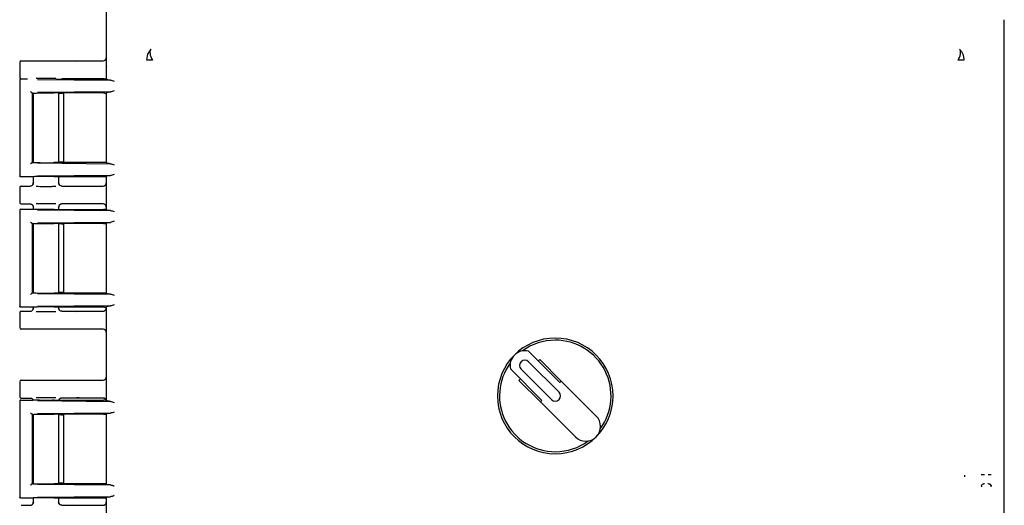
# Model space of a CAD drawing. Units: inches. Extents: x -1 to 128, y -1 to 99.
# Drawn here: x 17 to 26, y 34 to 38 of the extents above; entities that cross this region are included whole.
import ezdxf

# ---------------------------------------------------------------- set-up
doc = ezdxf.new("R2010")
doc.units = ezdxf.units.IN
doc.header["$MEASUREMENT"] = 0

msp = doc.modelspace()

# ---------------------------------------------------------------- linework, layer by layer
at = {"color": 7, "linetype": 'Continuous', "lineweight": 25}
for p, q in [((17.555102, 38.764825), (17.555102, 38.020303)), ((26.091102, 28.748647), (26.091102, 38.457498)), ((26.091102, 34.258561), (26.091102, 38.457498)), ((17.939573, 38.072681), (17.949706, 38.130168)), ((17.949706, 38.130168), (17.981265, 38.178707)), ((16.732102, 38.051738), (16.732102, 37.911734)), ((16.747099, 38.066736), (17.34536, 38.066736)), ((17.34536, 38.066736), (17.524312, 38.066736)), ((17.555102, 38.020303), (17.557642, 38.011816)), ((17.557642, 37.894196), (17.557642, 38.011816)), ((16.732102, 37.886831), (16.732102, 36.974641)), ((16.732102, 37.886733), (16.734814, 37.88629)), ((16.742102, 37.896736), (16.80518, 37.896736)), ((16.900017, 37.890824), (17.594487, 37.884205)), ((17.076452, 37.894196), (17.528417, 37.894196)), ((17.34536, 37.896736), (17.133101, 37.896736)), ((17.524312, 37.896736), (17.34536, 37.896736)), ((17.565867, 37.885971), (17.557642, 37.894196)), ((16.85195, 37.764385), (16.857237, 37.759552)), ((16.85195, 37.764385), (16.85195, 37.097087)), ((16.856959, 37.759376), (16.856375, 37.7592)), ((16.857543, 37.759552), (16.856959, 37.759376)), ((16.857135, 37.7592), (16.857135, 37.102272)), ((16.861102, 37.759995), (16.861102, 37.101555)), ((17.594487, 37.771808), (16.900017, 37.765189)), ((17.528417, 37.761816), (17.060943, 37.761816)), ((17.103102, 37.099656), (17.103102, 37.761816)), ((17.130413, 37.756736), (17.103102, 37.756736)), ((17.150413, 37.103729), (17.150413, 37.756212)), ((17.555102, 37.761327), (17.555102, 37.100145)), ((17.557087, 37.761262), (17.555102, 37.759276)), ((17.555102, 37.759276), (17.555102, 37.102196)), ((17.565867, 37.770041), (17.557087, 37.761262)), ((16.85195, 37.097087), (16.856783, 37.10192)), ((16.856783, 37.10192), (16.856959, 37.102096)), ((16.856959, 37.102096), (16.857134, 37.102272)), ((16.900017, 37.096284), (17.594487, 37.089665)), ((17.528417, 37.099656), (17.060943, 37.099656)), ((17.130413, 37.104736), (17.103102, 37.104736)), ((17.557087, 37.10021), (17.555102, 37.102196)), ((17.557087, 37.10021), (17.565867, 37.091431)), ((16.734814, 36.975183), (16.732102, 36.97474)), ((17.594487, 36.977267), (16.900017, 36.970649)), ((17.565867, 36.975501), (17.557642, 36.967276)), ((16.856624, 36.964736), (16.742102, 36.964736)), ((16.747099, 36.876736), (16.831103, 36.876736)), ((16.857577, 36.965021), (16.856624, 36.964736)), ((16.861102, 36.965377), (16.861102, 36.903778)), ((16.861102, 36.906741), (16.86379, 36.906272)), ((17.060943, 36.967276), (17.528417, 36.967276)), ((17.100772, 36.90634), (17.103102, 36.906741)), ((17.112155, 36.88528), (17.100955, 36.906247)), ((17.103102, 36.903778), (17.103102, 36.967276)), ((17.112438, 36.885011), (17.11194, 36.885682)), ((17.133101, 36.876736), (17.34536, 36.876736)), ((17.34536, 36.876736), (17.524312, 36.876736)), ((17.555102, 36.966352), (17.555102, 36.906614)), ((17.557642, 36.654196), (17.557642, 36.967276)), ((16.732102, 36.861738), (16.732102, 36.721734)), ((16.747099, 36.706736), (16.831103, 36.706736)), ((17.100951, 36.677226), (17.112175, 36.698212)), ((17.34536, 36.706736), (17.133101, 36.706736)), ((17.524312, 36.706736), (17.34536, 36.706736)), ((16.732102, 36.646831), (16.732102, 35.734641)), ((16.732102, 36.646733), (16.734814, 36.64629)), ((16.742102, 36.656736), (16.856624, 36.656736)), ((16.857577, 36.656451), (16.856624, 36.656736)), ((16.861102, 36.679685), (16.861102, 36.656075)), ((16.863788, 36.6772), (16.861102, 36.676732)), ((16.900017, 36.650824), (17.594487, 36.644205)), ((17.060943, 36.654196), (17.528417, 36.654196)), ((17.103102, 36.676732), (17.100771, 36.677132)), ((17.103102, 36.654196), (17.103102, 36.679685)), ((17.555102, 36.676858), (17.555102, 36.65512)), ((17.565867, 36.645971), (17.557642, 36.654196)), ((16.85195, 36.524385), (16.857237, 36.519552)), ((16.85195, 36.524385), (16.85195, 35.857087)), ((16.856959, 36.519376), (16.856375, 36.5192)), ((16.857543, 36.519552), (16.856959, 36.519376)), ((16.857135, 36.5192), (16.857135, 35.862272)), ((16.861102, 36.519995), (16.861102, 35.861555)), ((17.594487, 36.531808), (16.900017, 36.525189)), ((17.528417, 36.521816), (17.060943, 36.521816)), ((17.103102, 35.859656), (17.103102, 36.521816)), ((17.130413, 36.516736), (17.103102, 36.516736)), ((17.150413, 35.863729), (17.150413, 36.517745)), ((17.555102, 36.521327), (17.555102, 35.860145)), ((17.557087, 36.521262), (17.555102, 36.519276)), ((17.555102, 36.519276), (17.555102, 35.862196)), ((17.565867, 36.530041), (17.557087, 36.521262)), ((16.85195, 35.857087), (16.856783, 35.86192)), ((16.856783, 35.86192), (16.856959, 35.862096)), ((16.856959, 35.862096), (16.857134, 35.862272)), ((16.900017, 35.856284), (17.594487, 35.849665)), ((17.528417, 35.859656), (17.060943, 35.859656)), ((17.130413, 35.864736), (17.103102, 35.864736)), ((17.557087, 35.86021), (17.555102, 35.862196)), ((17.557087, 35.86021), (17.565867, 35.851431)), ((16.734814, 35.735183), (16.732102, 35.73474)), ((16.732102, 35.671738), (16.732102, 35.531734)), ((16.856624, 35.724736), (16.742102, 35.724736)), ((16.747099, 35.686736), (16.831103, 35.686736)), ((16.857577, 35.725021), (16.856624, 35.724736)), ((16.861102, 35.725377), (16.861102, 35.713778)), ((16.861102, 35.716741), (16.86379, 35.716272)), ((17.594487, 35.737267), (16.900017, 35.730649)), ((17.060943, 35.727276), (17.528417, 35.727276)), ((17.100772, 35.71634), (17.103102, 35.716741)), ((17.112155, 35.69528), (17.100955, 35.716247)), ((17.103102, 35.713778), (17.103102, 35.727276)), ((17.112438, 35.695011), (17.11194, 35.695682)), ((17.133101, 35.686736), (17.34536, 35.686736)), ((17.34536, 35.686736), (17.524312, 35.686736)), ((17.555102, 35.726352), (17.555102, 35.716614)), ((17.565867, 35.735501), (17.557642, 35.727276)), ((17.557642, 34.840196), (17.557642, 35.727276)), ((17.34536, 35.516736), (16.747099, 35.516736)), ((17.524312, 35.516736), (17.34536, 35.516736)), ((17.555102, 35.486858), (17.555102, 35.061614)), ((21.865865, 35.008679), (21.567051, 35.307493)), ((21.858457, 34.917091), (21.568543, 35.207005)), ((21.661741, 35.212803), (21.675883, 35.226945)), ((21.675883, 35.226945), (21.880007, 35.022821)), ((21.397345, 35.137787), (21.696159, 34.838973)), ((21.497833, 35.136295), (21.787746, 34.846381)), ((16.732102, 35.016738), (16.732102, 34.876734)), ((16.747099, 35.031736), (17.34536, 35.031736)), ((17.34536, 35.031736), (17.524312, 35.031736)), ((21.477893, 35.028955), (21.492035, 35.043097)), ((21.682017, 34.824831), (21.477893, 35.028955)), ((21.865865, 35.008679), (21.880007, 35.022821)), ((21.880007, 35.022821), (22.21201, 34.690817)), ((16.732102, 34.832831), (16.732102, 33.920641)), ((16.732102, 34.832733), (16.734814, 34.83229)), ((16.742102, 34.842736), (16.856624, 34.842736)), ((16.747099, 34.861736), (16.831103, 34.861736)), ((16.8518, 34.853428), (16.858941, 34.843791)), ((16.857577, 34.842451), (16.856624, 34.842736)), ((16.900017, 34.836824), (17.594487, 34.830205)), ((17.060943, 34.840196), (17.528417, 34.840196)), ((17.105214, 34.840196), (17.112175, 34.853212)), ((17.34536, 34.861736), (17.133101, 34.861736)), ((17.524312, 34.861736), (17.34536, 34.861736)), ((17.565867, 34.831971), (17.557642, 34.840196)), ((21.682017, 34.824831), (21.696159, 34.838973)), ((22.014021, 34.492827), (21.682017, 34.824831)), ((16.85195, 34.710385), (16.857237, 34.705552)), ((16.85195, 34.710385), (16.85195, 34.043087)), ((16.856959, 34.705376), (16.856375, 34.7052)), ((16.857543, 34.705552), (16.856959, 34.705376)), ((16.857135, 34.7052), (16.857135, 34.048272)), ((16.861102, 34.705995), (16.861102, 34.047555)), ((17.594487, 34.717808), (16.900017, 34.711189)), ((17.528417, 34.707816), (17.060943, 34.707816)), ((17.103102, 34.045656), (17.103102, 34.707816)), ((17.130413, 34.702736), (17.103102, 34.702736)), ((17.150413, 34.049729), (17.150413, 34.703745)), ((17.555102, 34.707327), (17.555102, 34.046145)), ((17.557087, 34.707262), (17.555102, 34.705276)), ((17.555102, 34.705276), (17.555102, 34.048196)), ((17.565867, 34.716041), (17.557087, 34.707262)), ((26.091102, 33.254736), (26.091102, 34.258561)), ((25.714701, 34.112253), (25.71518, 34.128506)), ((16.85195, 34.043087), (16.856783, 34.04792)), ((16.856783, 34.04792), (16.856959, 34.048096)), ((16.856959, 34.048096), (16.857134, 34.048272)), ((16.900017, 34.042284), (17.594487, 34.035665)), ((17.528417, 34.045656), (17.060943, 34.045656)), ((17.130413, 34.050736), (17.103102, 34.050736)), ((17.557087, 34.04621), (17.555102, 34.048196)), ((17.557087, 34.04621), (17.565867, 34.037431)), ((16.734814, 33.921183), (16.732102, 33.92074)), ((16.856624, 33.910736), (16.742102, 33.910736)), ((16.857577, 33.911021), (16.856624, 33.910736)), ((16.861102, 33.911377), (16.861102, 33.868778)), ((17.594487, 33.923267), (16.900017, 33.916649)), ((17.060943, 33.913276), (17.528417, 33.913276)), ((17.103102, 33.868778), (17.103102, 33.913276)), ((17.555102, 33.912352), (17.555102, 33.871614)), ((17.565867, 33.921501), (17.557642, 33.913276)), ((17.557642, 33.600196), (17.557642, 33.913276)), ((16.747099, 33.841736), (16.831103, 33.841736)), ((16.861102, 33.871741), (16.86379, 33.871272)), ((17.100772, 33.87134), (17.103102, 33.871741)), ((17.112155, 33.85028), (17.100955, 33.871247)), ((17.112438, 33.850011), (17.11194, 33.850682)), ((17.133101, 33.841736), (17.34536, 33.841736)), ((17.34536, 33.841736), (17.524312, 33.841736))]:
    msp.add_line(p, q, dxfattribs=at)
for centre, radius, start, end in [((21.823102, 34.881736), 0.55, 0, 180), ((21.823102, 34.881736), 0.53, 90, 126.1278593), ((21.823102, 34.881736), 0.53, 323.8721407, 90), ((21.533188, 35.17165), 0.14, 76.0027191, 193.9972809), ((21.823102, 34.881736), 0.53, 143.8721407, 270), ((21.533188, 35.17165), 0.05, 45, 225), ((21.823102, 34.881736), 0.05, 225, 45), ((21.823102, 34.881736), 0.55, 180, 0), ((22.113015, 34.591822), 0.14, 225, 45), ((21.823102, 34.881736), 0.53, 270, 306.1278593), ((25.904267, 34.016331), 0.029994, 156.2630327, 179.9721145), ((25.904282, 34.016325), 0.03001, 90.0275423, 117.4178656), ((25.934971, 34.016039), 0.030003, 66.4133526, 89.9585534), ((25.934978, 34.016031), 0.030004, 0.0417053, 26.72017)]:
    msp.add_arc(centre, radius, start, end, dxfattribs=at)
for centre, major_axis, ratio, start_param, end_param in [((17.524182, 38.096741), (0.030849, -0.002158), 0.97011047, 4.78437126, 6.35094186), ((16.747104, 38.051734), (0.01061, -0.01061), 0.99969546, 2.35634678, 3.92683852), ((16.747104, 37.911738), (0.01061, 0.01061), 0.99969546, 2.35634678, 3.92683852), ((17.524182, 37.866732), (-0.030849, -0.002158), 0.97011047, 4.32763195, 4.6404067), ((16.982102, 37.759276), (0.125, 0), 0.02618592, 3.16463677, 3.39525439), ((17.130413, 37.756212), (0.02, 0), 0.02618592, 6.25700554, 7.85398163), ((16.747104, 36.861734), (0.01061, -0.01061), 0.99969546, 2.35634678, 3.92683852), ((17.524182, 36.906741), (0.030849, -0.002158), 0.97011047, 4.78437126, 6.35094222), ((16.747104, 36.721738), (0.01061, 0.01061), 0.99969546, 2.35634678, 3.92683852), ((17.524182, 36.676732), (-0.030849, -0.002158), 0.97011047, 3.07383574, 4.6404067), ((16.747104, 35.671734), (0.01061, -0.01061), 0.99969546, 2.35634678, 3.92683852), ((17.524182, 35.716741), (0.030849, -0.002158), 0.97011047, 4.78437126, 6.35094222), ((16.747104, 35.531738), (0.01061, 0.01061), 0.99969546, 2.35634678, 3.92683852), ((17.524182, 35.486732), (-0.030849, -0.002158), 0.97011047, 3.07383574, 4.6404067), ((16.747104, 35.016734), (0.01061, -0.01061), 0.99969546, 2.35634678, 3.92683852), ((17.524182, 35.061741), (0.030849, -0.002158), 0.97011047, 4.78437126, 6.35094222), ((16.747104, 34.876738), (0.01061, 0.01061), 0.99969546, 2.35634678, 3.92683852), ((17.524182, 34.831732), (-0.030849, -0.002158), 0.97011047, 3.07383574, 4.6404067), ((17.524182, 33.871741), (0.030849, -0.002158), 0.97011047, 4.78437126, 6.35094222)]:
    msp.add_ellipse(centre, major_axis=major_axis, ratio=ratio, start_param=start_param, end_param=end_param, dxfattribs=at)
for points, knots in [([(17.981269, 38.178711), (17.977737, 38.17341), (17.970424, 38.162433), (17.969703, 38.13711), (17.977061, 38.106505), (17.989278, 38.084015), (17.995364, 38.07281)], [0, 0, 0, 0, 0.23389433, 0.48435264, 0.74308113, 1, 1, 1, 1]), ([(25.650839, 38.07281), (25.656925, 38.084016), (25.669142, 38.106506), (25.6765, 38.13711), (25.675779, 38.162433), (25.668466, 38.17341), (25.664934, 38.178711)], [0, 0, 0, 0, 0.25691887, 0.51564736, 0.76610567, 1, 1, 1, 1]), ([(17.27191, 38.065707), (17.279501, 38.065957), (17.291109, 38.066338), (17.315566, 38.066625), (17.332062, 38.066722), (17.340931, 38.066731), (17.34536, 38.066736)], [0, 0, 0, 0, 0.47926859, 0.7329948, 0.86666726, 1, 1, 1, 1]), ([(17.995358, 38.072757), (17.988438, 38.072751), (17.974479, 38.07274), (17.958215, 38.072719), (17.94578, 38.072696), (17.941624, 38.072681), (17.939564, 38.072673)], [0, 0, 0, 0, 0.24785369, 0.49997785, 0.75211338, 1, 1, 1, 1]), ([(25.706639, 38.072673), (25.704579, 38.072681), (25.700423, 38.072696), (25.687988, 38.072719), (25.671724, 38.07274), (25.657765, 38.072751), (25.650845, 38.072757)], [0, 0, 0, 0, 0.247886633, 0.50002216, 0.752146323, 1, 1, 1, 1]), ([(16.742102, 37.896736), (16.74163, 37.896716), (16.740323, 37.896659), (16.737783, 37.895938), (16.734846, 37.893992), (16.732878, 37.891016), (16.732177, 37.888469), (16.732126, 37.887162), (16.732109, 37.886733)], [0, 0, 0, 0, 0.09052543, 0.25058994, 0.50002506, 0.74945322, 0.917624, 1, 1, 1, 1]), ([(17.074655, 37.898764), (17.062908, 37.898917), (17.035349, 37.899277), (16.980689, 37.899416), (16.927072, 37.899263), (16.900609, 37.898909), (16.889688, 37.898763)], [0, 0, 0, 0, 0.21644328, 0.50777046, 0.79685747, 1, 1, 1, 1]), ([(17.34536, 37.896736), (17.340935, 37.896741), (17.332066, 37.89675), (17.315568, 37.896847), (17.29111, 37.897134), (17.279501, 37.897515), (17.27191, 37.897765)], [0, 0, 0, 0, 0.13323525, 0.26700229, 0.52072936, 1, 1, 1, 1]), ([(17.594487, 37.884205), (17.58654, 37.884463), (17.570608, 37.884981), (17.56745, 37.88564), (17.565867, 37.885971)], [0, 0, 0, 0, 0.49882147, 1, 1, 1, 1]), ([(17.594487, 37.884205), (17.600157, 37.883221), (17.611498, 37.881253), (17.624919, 37.876299), (17.63163, 37.873822)], [0, 0, 0, 0, 0.49997282, 1, 1, 1, 1]), ([(16.836114, 37.774381), (16.837087, 37.773301), (16.839039, 37.771133), (16.842102, 37.768529), (16.844666, 37.766733), (16.846652, 37.765587), (16.848543, 37.764748), (16.849573, 37.764601), (16.850067, 37.764531)], [0, 0, 0, 0, 0.24651006, 0.49465863, 0.62697634, 0.74532886, 0.87782068, 1, 1, 1, 1]), ([(16.857237, 37.759552), (16.859113, 37.759843), (16.862918, 37.760432), (16.879884, 37.761217), (16.903246, 37.761875), (16.932816, 37.762322), (16.965696, 37.762566), (16.999798, 37.762551), (17.033012, 37.762323), (17.051657, 37.761985), (17.060943, 37.761816)], [0, 0, 0, 0, 0.12418208, 0.25181516, 0.37552795, 0.50090857, 0.62585398, 0.74992526, 0.87545256, 1, 1, 1, 1]), ([(17.565867, 37.770041), (17.56745, 37.770372), (17.570608, 37.771032), (17.58654, 37.771549), (17.594487, 37.771808)], [0, 0, 0, 0, 0.501178526, 1, 1, 1, 1]), ([(17.63163, 37.782191), (17.624919, 37.779713), (17.611498, 37.774759), (17.600157, 37.772791), (17.594487, 37.771808)], [0, 0, 0, 0, 0.50002718, 1, 1, 1, 1]), ([(16.850067, 37.096941), (16.849573, 37.096871), (16.848543, 37.096724), (16.846652, 37.095885), (16.844666, 37.094738), (16.842102, 37.092943), (16.839039, 37.090339), (16.837087, 37.088171), (16.836114, 37.087091)], [0, 0, 0, 0, 0.12220017, 0.25467185, 0.37307356, 0.50534178, 0.75349015, 1, 1, 1, 1]), ([(16.857544, 37.10192), (16.859792, 37.101596), (16.864208, 37.100959), (16.884441, 37.100212), (16.91131, 37.099642), (16.942786, 37.099263), (16.975745, 37.099069), (17.007616, 37.099067), (17.036841, 37.099235), (17.053036, 37.099518), (17.060943, 37.099656)], [0, 0, 0, 0, 0.14301413, 0.28088371, 0.41360692, 0.54118242, 0.66360939, 0.78088757, 0.89301739, 1, 1, 1, 1]), ([(17.594487, 37.089665), (17.58654, 37.089923), (17.570608, 37.090441), (17.56745, 37.0911), (17.565867, 37.091431)], [0, 0, 0, 0, 0.498821474, 1, 1, 1, 1]), ([(17.594487, 37.089665), (17.600157, 37.088681), (17.611498, 37.086713), (17.624919, 37.081759), (17.63163, 37.079281)], [0, 0, 0, 0, 0.49997282, 1, 1, 1, 1]), ([(16.742102, 36.964736), (16.740793, 36.964887), (16.738177, 36.965189), (16.734848, 36.967503), (16.732879, 36.970449), (16.732175, 36.972999), (16.732124, 36.974306), (16.732107, 36.97474)], [0, 0, 0, 0, 0.24974537, 0.49943669, 0.74913582, 0.91674549, 1, 1, 1, 1]), ([(17.565867, 36.975501), (17.56745, 36.975832), (17.570608, 36.976492), (17.58654, 36.977009), (17.594487, 36.977267)], [0, 0, 0, 0, 0.50117853, 1, 1, 1, 1]), ([(17.63163, 36.987651), (17.624919, 36.985173), (17.611498, 36.980219), (17.600157, 36.978251), (17.594487, 36.977267)], [0, 0, 0, 0, 0.50002718, 1, 1, 1, 1]), ([(16.831103, 36.876739), (16.835055, 36.877193), (16.842921, 36.878096), (16.852831, 36.885041), (16.85976, 36.894944), (16.860662, 36.902808), (16.861113, 36.906741)], [0, 0, 0, 0, 0.25123614, 0.50001849, 0.74996415, 1, 1, 1, 1]), ([(16.863202, 36.906251), (16.862145, 36.902411), (16.859968, 36.894497), (16.854563, 36.888244), (16.85178, 36.885025)], [0, 0, 0, 0, 0.48515358, 1, 1, 1, 1]), ([(17.060943, 36.967276), (17.053054, 36.967414), (17.036894, 36.967697), (17.007734, 36.967864), (16.975921, 36.967863), (16.943004, 36.967669), (16.911541, 36.967291), (16.884648, 36.966724), (16.864351, 36.965979), (16.859863, 36.965345), (16.857577, 36.965021)], [0, 0, 0, 0, 0.10690749, 0.21898371, 0.33622979, 0.45864612, 0.58623242, 0.71898784, 0.85691098, 1, 1, 1, 1]), ([(16.88964, 36.87471), (16.900576, 36.874563), (16.927053, 36.874209), (16.980689, 36.874056), (17.035365, 36.874195), (17.062936, 36.874555), (17.074697, 36.874709)], [0, 0, 0, 0, 0.20332129, 0.4922538, 0.78342528, 1, 1, 1, 1]), ([(17.133101, 36.876739), (17.129214, 36.877179), (17.12135, 36.878067), (17.111408, 36.884987), (17.104444, 36.894944), (17.103541, 36.902808), (17.10309, 36.906741)], [0, 0, 0, 0, 0.24715397, 0.50001913, 0.74996458, 1, 1, 1, 1]), ([(17.27191, 36.875707), (17.279501, 36.875957), (17.291109, 36.876338), (17.315566, 36.876625), (17.332062, 36.876722), (17.340931, 36.876731), (17.34536, 36.876736)], [0, 0, 0, 0, 0.47926859, 0.7329948, 0.86666726, 1, 1, 1, 1]), ([(16.831103, 36.706733), (16.83311, 36.706616), (16.837128, 36.706382), (16.844644, 36.703972), (16.852231, 36.698905), (16.857643, 36.691426), (16.86057, 36.684059), (16.860921, 36.67928), (16.861108, 36.676732)], [0, 0, 0, 0, 0.12794575, 0.25617647, 0.49982909, 0.6956987, 0.83767495, 1, 1, 1, 1]), ([(16.8518, 36.698428), (16.854577, 36.695211), (16.859972, 36.68896), (16.862144, 36.681056), (16.863198, 36.67722)], [0, 0, 0, 0, 0.51479017, 1, 1, 1, 1]), ([(17.074655, 36.708764), (17.062908, 36.708917), (17.035349, 36.709277), (16.980689, 36.709416), (16.927072, 36.709263), (16.900609, 36.708909), (16.889688, 36.708763)], [0, 0, 0, 0, 0.21644328, 0.50777046, 0.79685747, 1, 1, 1, 1]), ([(17.133101, 36.706733), (17.131055, 36.706611), (17.126981, 36.70637), (17.119475, 36.703921), (17.111578, 36.69862), (17.106153, 36.690766), (17.103521, 36.683309), (17.10324, 36.678968), (17.103095, 36.676732)], [0, 0, 0, 0, 0.13044603, 0.25969074, 0.49994511, 0.7233408, 0.85743116, 1, 1, 1, 1]), ([(17.34536, 36.706736), (17.340935, 36.706741), (17.332066, 36.70675), (17.315568, 36.706847), (17.29111, 36.707134), (17.279501, 36.707515), (17.27191, 36.707765)], [0, 0, 0, 0, 0.13323525, 0.26700229, 0.52072936, 1, 1, 1, 1]), ([(16.742102, 36.656736), (16.74163, 36.656716), (16.740323, 36.656659), (16.737783, 36.655938), (16.734846, 36.653992), (16.732878, 36.651016), (16.732177, 36.648469), (16.732126, 36.647162), (16.732109, 36.646733)], [0, 0, 0, 0, 0.09052543, 0.25058994, 0.50002506, 0.74945322, 0.917624, 1, 1, 1, 1]), ([(17.060943, 36.654196), (17.050165, 36.654005), (17.028487, 36.65362), (16.992843, 36.653439), (16.960608, 36.653477), (16.93297, 36.653697), (16.907701, 36.654064), (16.88421, 36.654643), (16.86436, 36.655439), (16.85983, 36.656115), (16.857577, 36.656451)], [0, 0, 0, 0, 0.14346147, 0.28854089, 0.39340639, 0.49996592, 0.60644487, 0.71141019, 0.85646396, 1, 1, 1, 1]), ([(17.594487, 36.644205), (17.58654, 36.644463), (17.570608, 36.644981), (17.56745, 36.64564), (17.565867, 36.645971)], [0, 0, 0, 0, 0.49882147, 1, 1, 1, 1]), ([(17.594487, 36.644205), (17.600157, 36.643221), (17.611498, 36.641253), (17.624919, 36.636299), (17.63163, 36.633822)], [0, 0, 0, 0, 0.49997282, 1, 1, 1, 1]), ([(16.836114, 36.534381), (16.837087, 36.533301), (16.839039, 36.531133), (16.842102, 36.528529), (16.844666, 36.526733), (16.846652, 36.525587), (16.848543, 36.524748), (16.849573, 36.524601), (16.850067, 36.524531)], [0, 0, 0, 0, 0.24651006, 0.49465863, 0.62697634, 0.74532886, 0.87782068, 1, 1, 1, 1]), ([(16.857237, 36.519552), (16.859113, 36.519843), (16.862918, 36.520432), (16.879884, 36.521217), (16.903246, 36.521875), (16.932816, 36.522322), (16.965696, 36.522566), (16.999798, 36.522551), (17.033012, 36.522323), (17.051657, 36.521985), (17.060943, 36.521816)], [0, 0, 0, 0, 0.12418208, 0.25181516, 0.37552795, 0.50090857, 0.62585398, 0.74992526, 0.87545256, 1, 1, 1, 1]), ([(17.565867, 36.530041), (17.56745, 36.530372), (17.570608, 36.531032), (17.58654, 36.531549), (17.594487, 36.531808)], [0, 0, 0, 0, 0.50117853, 1, 1, 1, 1]), ([(17.63163, 36.542191), (17.624919, 36.539713), (17.611498, 36.534759), (17.600157, 36.532791), (17.594487, 36.531808)], [0, 0, 0, 0, 0.50002718, 1, 1, 1, 1]), ([(16.850067, 35.856941), (16.849573, 35.856871), (16.848543, 35.856724), (16.846652, 35.855885), (16.844666, 35.854738), (16.842102, 35.852943), (16.839039, 35.850339), (16.837087, 35.848171), (16.836114, 35.847091)], [0, 0, 0, 0, 0.12220017, 0.25467185, 0.37307356, 0.50534178, 0.75349015, 1, 1, 1, 1]), ([(16.857544, 35.86192), (16.859792, 35.861596), (16.864208, 35.860959), (16.884441, 35.860212), (16.91131, 35.859642), (16.942786, 35.859263), (16.975745, 35.859069), (17.007616, 35.859067), (17.036841, 35.859235), (17.053036, 35.859518), (17.060943, 35.859656)], [0, 0, 0, 0, 0.14301413, 0.28088371, 0.41360692, 0.54118242, 0.66360939, 0.78088757, 0.89301739, 1, 1, 1, 1]), ([(17.594487, 35.849665), (17.58654, 35.849923), (17.570608, 35.850441), (17.56745, 35.8511), (17.565867, 35.851431)], [0, 0, 0, 0, 0.49882147, 1, 1, 1, 1]), ([(17.594487, 35.849665), (17.600157, 35.848681), (17.611498, 35.846713), (17.624919, 35.841759), (17.63163, 35.839281)], [0, 0, 0, 0, 0.49997282, 1, 1, 1, 1]), ([(16.742102, 35.724736), (16.740793, 35.724887), (16.738177, 35.725189), (16.734848, 35.727503), (16.732879, 35.730449), (16.732175, 35.732999), (16.732124, 35.734306), (16.732107, 35.73474)], [0, 0, 0, 0, 0.249745369, 0.499436691, 0.74913582, 0.916745495, 1, 1, 1, 1]), ([(16.831103, 35.686739), (16.835055, 35.687193), (16.842921, 35.688096), (16.852831, 35.695041), (16.85976, 35.704944), (16.860662, 35.712808), (16.861113, 35.716741)], [0, 0, 0, 0, 0.25123614, 0.50001849, 0.74996415, 1, 1, 1, 1]), ([(16.863202, 35.716251), (16.862145, 35.712411), (16.859968, 35.704497), (16.854563, 35.698244), (16.85178, 35.695025)], [0, 0, 0, 0, 0.48515358, 1, 1, 1, 1]), ([(17.060943, 35.727276), (17.053054, 35.727414), (17.036894, 35.727697), (17.007734, 35.727864), (16.975921, 35.727863), (16.943004, 35.727669), (16.911541, 35.727291), (16.884648, 35.726724), (16.864351, 35.725979), (16.859863, 35.725345), (16.857577, 35.725021)], [0, 0, 0, 0, 0.10690749, 0.21898371, 0.33622979, 0.45864612, 0.58623242, 0.71898784, 0.85691098, 1, 1, 1, 1]), ([(16.88964, 35.68471), (16.900576, 35.684563), (16.927053, 35.684209), (16.980689, 35.684056), (17.035365, 35.684195), (17.062936, 35.684555), (17.074697, 35.684709)], [0, 0, 0, 0, 0.20332129, 0.4922538, 0.78342528, 1, 1, 1, 1]), ([(17.133101, 35.686739), (17.129214, 35.687179), (17.12135, 35.688067), (17.111408, 35.694987), (17.104444, 35.704944), (17.103541, 35.712808), (17.10309, 35.716741)], [0, 0, 0, 0, 0.24715397, 0.50001913, 0.74996458, 1, 1, 1, 1]), ([(17.27191, 35.685707), (17.279501, 35.685957), (17.291109, 35.686338), (17.315566, 35.686625), (17.332062, 35.686722), (17.340931, 35.686731), (17.34536, 35.686736)], [0, 0, 0, 0, 0.479268589, 0.732994804, 0.866667258, 1, 1, 1, 1]), ([(17.565867, 35.735501), (17.56745, 35.735832), (17.570608, 35.736492), (17.58654, 35.737009), (17.594487, 35.737267)], [0, 0, 0, 0, 0.501178526, 1, 1, 1, 1]), ([(17.63163, 35.747651), (17.624919, 35.745173), (17.611498, 35.740219), (17.600157, 35.738251), (17.594487, 35.737267)], [0, 0, 0, 0, 0.500027182, 1, 1, 1, 1]), ([(17.34536, 35.516736), (17.340935, 35.516741), (17.332066, 35.51675), (17.315568, 35.516847), (17.29111, 35.517134), (17.279501, 35.517515), (17.27191, 35.517765)], [0, 0, 0, 0, 0.13323525, 0.26700229, 0.52072936, 1, 1, 1, 1]), ([(17.27191, 35.030707), (17.279501, 35.030957), (17.291109, 35.031338), (17.315566, 35.031625), (17.332062, 35.031722), (17.340931, 35.031731), (17.34536, 35.031736)], [0, 0, 0, 0, 0.47926859, 0.7329948, 0.86666726, 1, 1, 1, 1]), ([(16.742102, 34.842736), (16.74163, 34.842716), (16.740323, 34.842659), (16.737783, 34.841938), (16.734846, 34.839992), (16.732878, 34.837016), (16.732177, 34.834469), (16.732126, 34.833162), (16.732109, 34.832733)], [0, 0, 0, 0, 0.09052543, 0.250589938, 0.500025062, 0.749453221, 0.917624004, 1, 1, 1, 1]), ([(16.831103, 34.861733), (16.833109, 34.861616), (16.837125, 34.861381), (16.844658, 34.858977), (16.852131, 34.853871), (16.857194, 34.847411), (16.858578, 34.843459), (16.858946, 34.842407)], [0, 0, 0, 0, 0.16688138, 0.33413443, 0.65193384, 0.90740923, 1, 1, 1, 1]), ([(17.060943, 34.840196), (17.050165, 34.840005), (17.028487, 34.83962), (16.992843, 34.839439), (16.960608, 34.839477), (16.93297, 34.839697), (16.907701, 34.840064), (16.88421, 34.840643), (16.86436, 34.841439), (16.85983, 34.842115), (16.857577, 34.842451)], [0, 0, 0, 0, 0.14346147, 0.28854089, 0.39340639, 0.49996592, 0.60644487, 0.71141019, 0.85646396, 1, 1, 1, 1]), ([(17.074655, 34.863764), (17.062908, 34.863917), (17.035349, 34.864277), (16.980689, 34.864416), (16.927072, 34.864263), (16.900609, 34.863909), (16.889688, 34.863763)], [0, 0, 0, 0, 0.21644328, 0.50777046, 0.79685747, 1, 1, 1, 1]), ([(17.133101, 34.861733), (17.131055, 34.861611), (17.126983, 34.861369), (17.119464, 34.858924), (17.111654, 34.8536), (17.106331, 34.846353), (17.104886, 34.841597), (17.10446, 34.840196)], [0, 0, 0, 0, 0.15972553, 0.3179801, 0.61216121, 0.88569959, 1, 1, 1, 1]), ([(17.34536, 34.861736), (17.340935, 34.861741), (17.332066, 34.86175), (17.315568, 34.861847), (17.29111, 34.862134), (17.279501, 34.862515), (17.27191, 34.862765)], [0, 0, 0, 0, 0.13323525, 0.26700229, 0.52072936, 1, 1, 1, 1]), ([(17.594487, 34.830205), (17.58654, 34.830463), (17.570608, 34.830981), (17.56745, 34.83164), (17.565867, 34.831971)], [0, 0, 0, 0, 0.49882147, 1, 1, 1, 1]), ([(17.594487, 34.830205), (17.600157, 34.829221), (17.611498, 34.827253), (17.624919, 34.822299), (17.63163, 34.819822)], [0, 0, 0, 0, 0.49997282, 1, 1, 1, 1]), ([(17.63163, 34.728191), (17.624919, 34.725713), (17.611498, 34.720759), (17.600157, 34.718791), (17.594487, 34.717808)], [0, 0, 0, 0, 0.50002718, 1, 1, 1, 1]), ([(16.836114, 34.720381), (16.837087, 34.719301), (16.839039, 34.717133), (16.842102, 34.714529), (16.844666, 34.712733), (16.846652, 34.711587), (16.848543, 34.710748), (16.849573, 34.710601), (16.850067, 34.710531)], [0, 0, 0, 0, 0.246510057, 0.494658633, 0.626976336, 0.745328862, 0.877820681, 1, 1, 1, 1]), ([(16.857237, 34.705552), (16.859113, 34.705843), (16.862918, 34.706432), (16.879884, 34.707217), (16.903246, 34.707875), (16.932816, 34.708322), (16.965696, 34.708566), (16.999798, 34.708551), (17.033012, 34.708323), (17.051657, 34.707985), (17.060943, 34.707816)], [0, 0, 0, 0, 0.12418208, 0.25181516, 0.37552795, 0.50090857, 0.62585398, 0.74992526, 0.87545256, 1, 1, 1, 1]), ([(17.565867, 34.716041), (17.56745, 34.716372), (17.570608, 34.717032), (17.58654, 34.717549), (17.594487, 34.717808)], [0, 0, 0, 0, 0.501178526, 1, 1, 1, 1]), ([(25.870672, 34.135352), (25.875489, 34.135438), (25.885088, 34.13561), (25.896661, 34.135637), (25.902427, 34.13565)], [0, 0, 0, 0, 0.50181147, 1, 1, 1, 1]), ([(25.938048, 34.13565), (25.945364, 34.135635), (25.956193, 34.135613), (25.964255, 34.135432), (25.96687, 34.135374)], [0, 0, 0, 0, 0.675618334, 1, 1, 1, 1]), ([(16.850067, 34.042941), (16.849573, 34.042871), (16.848543, 34.042724), (16.846652, 34.041885), (16.844666, 34.040738), (16.842102, 34.038943), (16.839039, 34.036339), (16.837087, 34.034171), (16.836114, 34.033091)], [0, 0, 0, 0, 0.122200167, 0.254671847, 0.373073564, 0.505341781, 0.753490149, 1, 1, 1, 1]), ([(16.857544, 34.04792), (16.859792, 34.047596), (16.864208, 34.046959), (16.884441, 34.046212), (16.91131, 34.045642), (16.942786, 34.045263), (16.975745, 34.045069), (17.007616, 34.045067), (17.036841, 34.045235), (17.053036, 34.045518), (17.060943, 34.045656)], [0, 0, 0, 0, 0.143014128, 0.280883705, 0.413606919, 0.541182424, 0.663609391, 0.780887574, 0.893017388, 1, 1, 1, 1]), ([(17.594487, 34.035665), (17.58654, 34.035923), (17.570608, 34.036441), (17.56745, 34.0371), (17.565867, 34.037431)], [0, 0, 0, 0, 0.498821474, 1, 1, 1, 1]), ([(17.594487, 34.035665), (17.600157, 34.034681), (17.611498, 34.032713), (17.624919, 34.027759), (17.63163, 34.025281)], [0, 0, 0, 0, 0.499972818, 1, 1, 1, 1]), ([(25.872431, 34.019107), (25.872975, 34.022908), (25.87397, 34.029873), (25.879774, 34.037901), (25.885934, 34.042941), (25.889858, 34.044766), (25.89164, 34.045594)], [0, 0, 0, 0, 0.39464194, 0.72311558, 0.87430472, 1, 1, 1, 1]), ([(25.94841, 34.045605), (25.950198, 34.044781), (25.954105, 34.042981), (25.960352, 34.03797), (25.96632, 34.029937), (25.967431, 34.022932), (25.968038, 34.019107)], [0, 0, 0, 0, 0.124944546, 0.272965604, 0.602980911, 1, 1, 1, 1]), ([(16.742102, 33.910736), (16.740793, 33.910887), (16.738177, 33.911189), (16.734848, 33.913503), (16.732879, 33.916449), (16.732175, 33.918999), (16.732124, 33.920306), (16.732107, 33.92074)], [0, 0, 0, 0, 0.24974537, 0.49943669, 0.74913582, 0.91674549, 1, 1, 1, 1]), ([(17.060943, 33.913276), (17.053054, 33.913414), (17.036894, 33.913697), (17.007734, 33.913864), (16.975921, 33.913863), (16.943004, 33.913669), (16.911541, 33.913291), (16.884648, 33.912724), (16.864351, 33.911979), (16.859863, 33.911345), (16.857577, 33.911021)], [0, 0, 0, 0, 0.10690749, 0.21898371, 0.33622979, 0.45864612, 0.58623242, 0.71898784, 0.85691098, 1, 1, 1, 1]), ([(17.565867, 33.921501), (17.56745, 33.921832), (17.570608, 33.922492), (17.58654, 33.923009), (17.594487, 33.923267)], [0, 0, 0, 0, 0.50117853, 1, 1, 1, 1]), ([(17.63163, 33.933651), (17.624919, 33.931173), (17.611498, 33.926219), (17.600157, 33.924251), (17.594487, 33.923267)], [0, 0, 0, 0, 0.50002718, 1, 1, 1, 1]), ([(16.831103, 33.841739), (16.835055, 33.842193), (16.842921, 33.843096), (16.852831, 33.850041), (16.85976, 33.859944), (16.860662, 33.867808), (16.861113, 33.871741)], [0, 0, 0, 0, 0.25123614, 0.50001849, 0.74996415, 1, 1, 1, 1]), ([(16.863202, 33.871251), (16.862145, 33.867411), (16.859968, 33.859497), (16.854563, 33.853244), (16.85178, 33.850025)], [0, 0, 0, 0, 0.48515358, 1, 1, 1, 1]), ([(17.133101, 33.841739), (17.129214, 33.842179), (17.12135, 33.843067), (17.111408, 33.849987), (17.104444, 33.859944), (17.103541, 33.867808), (17.10309, 33.871741)], [0, 0, 0, 0, 0.24715397, 0.50001913, 0.74996458, 1, 1, 1, 1])]:
    msp.add_open_spline(points, degree=3, knots=knots, dxfattribs=at)
for points in [[(25.664938, 38.178707), (25.671354, 38.17141), (25.684184, 38.156815), (25.697285, 38.130499), (25.705657, 38.102208), (25.706306, 38.082523), (25.70663, 38.072681)], [(17.558407, 37.894961), (17.55787, 37.894897), (17.556796, 37.89477), (17.549824, 37.894579), (17.540014, 37.894387), (17.532283, 37.89426), (17.528417, 37.894196)], [(16.850067, 37.764531), (16.850591, 37.764507), (16.85164, 37.764458), (16.851847, 37.764409), (16.85195, 37.764385)], [(17.528417, 37.761816), (17.5316, 37.76177), (17.537965, 37.761678), (17.546504, 37.761539), (17.553435, 37.7614), (17.55587, 37.761308), (17.557087, 37.761262)], [(16.85195, 37.097087), (16.851847, 37.097063), (16.85164, 37.097014), (16.850591, 37.096966), (16.850067, 37.096941)], [(17.150406, 37.105274), (17.150165, 37.105229), (17.149683, 37.105139), (17.145086, 37.105005), (17.138406, 37.10487), (17.133077, 37.104781), (17.130413, 37.104736)], [(17.557087, 37.10021), (17.55587, 37.100164), (17.553435, 37.100072), (17.546504, 37.099933), (17.537965, 37.099795), (17.5316, 37.099702), (17.528417, 37.099656)], [(17.528417, 36.967276), (17.532283, 36.967212), (17.540014, 36.967085), (17.549824, 36.966894), (17.556796, 36.966702), (17.55787, 36.966575), (17.558407, 36.966511)], [(17.558407, 36.654961), (17.55787, 36.654897), (17.556796, 36.65477), (17.549824, 36.654579), (17.540014, 36.654387), (17.532283, 36.65426), (17.528417, 36.654196)], [(16.850067, 36.524531), (16.850591, 36.524507), (16.85164, 36.524458), (16.851847, 36.524409), (16.85195, 36.524385)], [(17.130413, 36.516736), (17.133077, 36.516691), (17.138406, 36.516602), (17.145086, 36.516467), (17.149683, 36.516333), (17.150165, 36.516243), (17.150406, 36.516199)], [(17.528417, 36.521816), (17.5316, 36.52177), (17.537965, 36.521678), (17.546504, 36.521539), (17.553435, 36.5214), (17.55587, 36.521308), (17.557087, 36.521262)], [(16.85195, 35.857087), (16.851847, 35.857063), (16.85164, 35.857014), (16.850591, 35.856966), (16.850067, 35.856941)], [(17.150406, 35.865274), (17.150165, 35.865229), (17.149683, 35.865139), (17.145086, 35.865005), (17.138406, 35.86487), (17.133077, 35.864781), (17.130413, 35.864736)], [(17.557087, 35.86021), (17.55587, 35.860164), (17.553435, 35.860072), (17.546504, 35.859933), (17.537965, 35.859795), (17.5316, 35.859702), (17.528417, 35.859656)], [(17.528417, 35.727276), (17.532283, 35.727212), (17.540014, 35.727085), (17.549824, 35.726894), (17.556796, 35.726702), (17.55787, 35.726575), (17.558407, 35.726511)], [(17.558407, 34.840961), (17.55787, 34.840897), (17.556796, 34.84077), (17.549824, 34.840579), (17.540014, 34.840387), (17.532283, 34.84026), (17.528417, 34.840196)], [(16.850067, 34.710531), (16.850591, 34.710507), (16.85164, 34.710458), (16.851847, 34.710409), (16.85195, 34.710385)], [(17.130413, 34.702736), (17.133077, 34.702691), (17.138406, 34.702602), (17.145086, 34.702467), (17.149683, 34.702333), (17.150165, 34.702243), (17.150406, 34.702199)], [(17.528417, 34.707816), (17.5316, 34.70777), (17.537965, 34.707678), (17.546504, 34.707539), (17.553435, 34.7074), (17.55587, 34.707308), (17.557087, 34.707262)], [(16.85195, 34.043087), (16.851847, 34.043063), (16.85164, 34.043014), (16.850591, 34.042966), (16.850067, 34.042941)], [(17.150406, 34.051274), (17.150165, 34.051229), (17.149683, 34.051139), (17.145086, 34.051005), (17.138406, 34.05087), (17.133077, 34.050781), (17.130413, 34.050736)], [(17.557087, 34.04621), (17.55587, 34.046164), (17.553435, 34.046072), (17.546504, 34.045933), (17.537965, 34.045795), (17.5316, 34.045702), (17.528417, 34.045656)], [(17.528417, 33.913276), (17.532283, 33.913212), (17.540014, 33.913085), (17.549824, 33.912894), (17.556796, 33.912702), (17.55787, 33.912575), (17.558407, 33.912511)]]:
    msp.add_open_spline(points, degree=3, dxfattribs=at)

doc.saveas('drawing.dxf')
